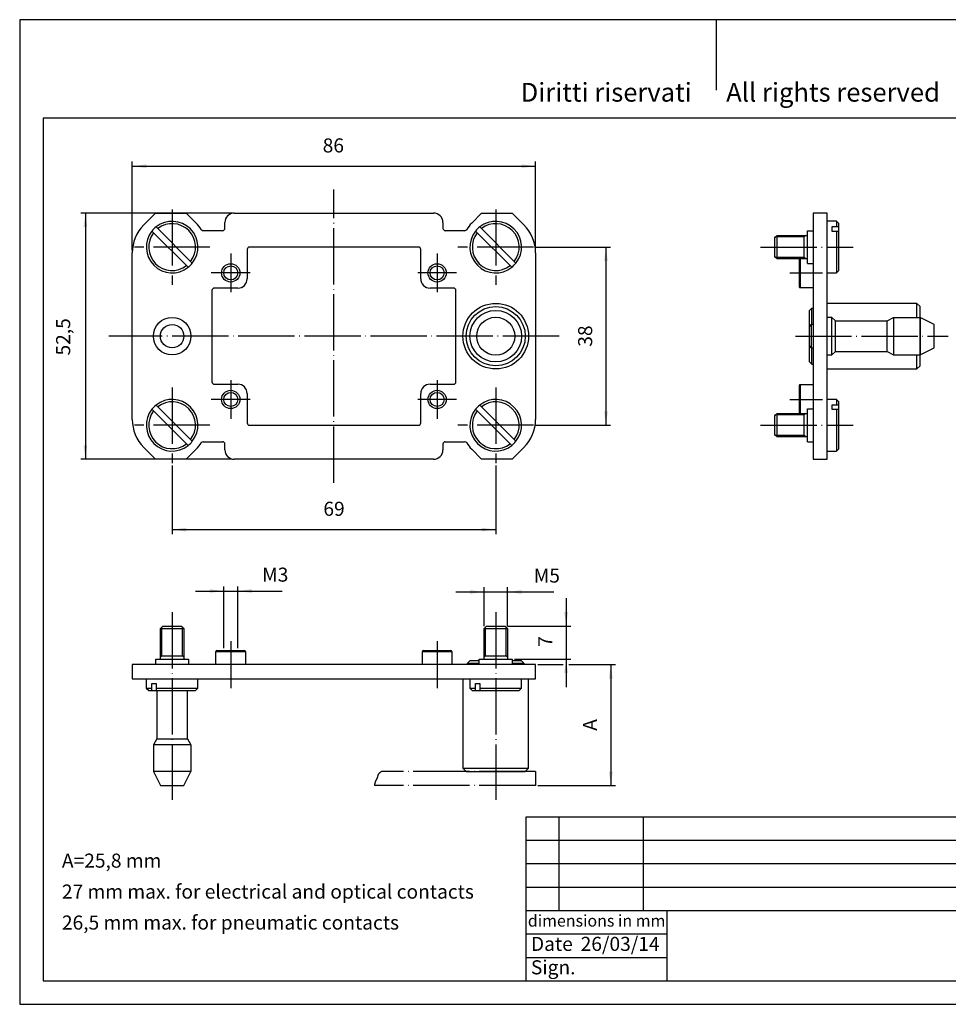
# Model space of a CAD drawing. Units: millimetres. Extents: x 0 to 297, y 0 to 210.
# Drawn here: x 0 to 198, y 0 to 210 of the extents above; entities that cross this region are included whole.
import ezdxf

# ---------------------------------------------------------------- set-up
doc = ezdxf.new("R2010")
doc.units = ezdxf.units.MM
doc.linetypes.add('DOT_CENTER', pattern=[14, 12, -1, 0, -1])
doc.layers.add('1', color=7, linetype='Continuous')
doc.styles.add('CONVERTER_11', font='ARIAL.TTF', dxfattribs={"width": 1.2})
doc.styles.add('CONVERTER_12', font='ARIAL.TTF', dxfattribs={"width": 1.38})
doc.styles.add('CONVERTER_13', font='simplex.shx', dxfattribs={"width": 0.95})
doc.dimstyles.new('ME10_DIM_17', dxfattribs={"dimtxt": 3, "dimasz": 3, "dimexe": 1, "dimexo": 0.5, "dimgap": 2, "dimtad": 1, "dimdsep": 46, "dimtxsty": 'CONVERTER_13', "dimsah": 1, "dimcen": 0.09, "dimclrd": 2, "dimclre": 2, "dimclrt": 4, "dimadec": 0, "dimazin": 0, "dimtfac": 1, "dimtdec": 4, "dimtix": 1, "dimtmove": 0, "dimatfit": 3, "dimfxl": 1, "dimtolj": 1, "dimtzin": 0, "dimarcsym": 0})
doc.dimstyles.new('ME10_DIM_18', dxfattribs={"dimtxt": 3, "dimasz": 3, "dimexe": 1, "dimexo": 0.5, "dimgap": 2, "dimtad": 1, "dimdsep": 46, "dimtxsty": 'CONVERTER_13', "dimsah": 1, "dimcen": 0.09, "dimclrd": 2, "dimclre": 2, "dimclrt": 4, "dimadec": 0, "dimazin": 0, "dimtfac": 1, "dimtdec": 4, "dimtix": 1, "dimtmove": 0, "dimatfit": 3, "dimfxl": 1, "dimtolj": 1, "dimtzin": 0, "dimarcsym": 0})
doc.dimstyles.new('ME10_DIM_19', dxfattribs={"dimtxt": 3, "dimasz": 3, "dimexe": 1, "dimexo": 0.5, "dimgap": 2, "dimtad": 1, "dimdsep": 46, "dimtxsty": 'CONVERTER_13', "dimsah": 1, "dimcen": 0.09, "dimclrd": 2, "dimclre": 2, "dimclrt": 4, "dimadec": 0, "dimazin": 0, "dimtfac": 1, "dimtdec": 4, "dimtix": 1, "dimtmove": 0, "dimatfit": 3, "dimfxl": 1, "dimtolj": 1, "dimtzin": 0, "dimarcsym": 0})
doc.dimstyles.new('ME10_DIM_20', dxfattribs={"dimtxt": 3, "dimasz": 3, "dimexe": 1, "dimexo": 0.5, "dimgap": 2, "dimtad": 1, "dimdsep": 46, "dimtxsty": 'CONVERTER_13', "dimsah": 1, "dimcen": 0.09, "dimclrd": 2, "dimclre": 2, "dimclrt": 4, "dimadec": 0, "dimazin": 0, "dimtfac": 1, "dimtdec": 4, "dimtix": 1, "dimtmove": 0, "dimatfit": 3, "dimfxl": 1, "dimtolj": 1, "dimtzin": 0, "dimarcsym": 0})
doc.dimstyles.new('ME10_DIM_21', dxfattribs={"dimtxt": 3, "dimasz": 3, "dimexe": 1, "dimexo": 0.5, "dimgap": 2, "dimtad": 1, "dimdsep": 46, "dimtxsty": 'CONVERTER_13', "dimsah": 1, "dimcen": 0.09, "dimclrd": 2, "dimclre": 2, "dimclrt": 4, "dimadec": 0, "dimazin": 0, "dimtfac": 1, "dimtdec": 4, "dimtix": 1, "dimtmove": 0, "dimatfit": 3, "dimfxl": 1, "dimtolj": 1, "dimtzin": 0, "dimarcsym": 0})
doc.dimstyles.new('ME10_DIM_22', dxfattribs={"dimtxt": 3, "dimasz": 3, "dimexe": 1, "dimexo": 0.5, "dimgap": 2, "dimtad": 1, "dimdsep": 46, "dimtxsty": 'CONVERTER_13', "dimsah": 1, "dimcen": 0.09, "dimclrd": 2, "dimclre": 2, "dimclrt": 4, "dimadec": 0, "dimazin": 0, "dimtfac": 1, "dimtdec": 4, "dimtix": 1, "dimtmove": 0, "dimatfit": 3, "dimfxl": 1, "dimtolj": 1, "dimtzin": 0, "dimarcsym": 0})
doc.dimstyles.new('ME10_DIM_23', dxfattribs={"dimtxt": 3, "dimasz": 3, "dimexe": 1, "dimexo": 0.5, "dimgap": 2, "dimtad": 1, "dimdsep": 46, "dimtxsty": 'CONVERTER_13', "dimsah": 1, "dimcen": 0.09, "dimclrd": 2, "dimclre": 2, "dimclrt": 4, "dimadec": 0, "dimazin": 0, "dimtfac": 1, "dimtdec": 4, "dimtix": 1, "dimtmove": 0, "dimatfit": 3, "dimfxl": 1, "dimtolj": 1, "dimtzin": 0, "dimarcsym": 0})
doc.dimstyles.new('ME10_DIM_24', dxfattribs={"dimtxt": 3, "dimasz": 3, "dimexe": 1, "dimexo": 0.5, "dimgap": 2, "dimtad": 1, "dimdsep": 46, "dimtxsty": 'CONVERTER_13', "dimsah": 1, "dimcen": 0.09, "dimclrd": 2, "dimclre": 2, "dimclrt": 4, "dimadec": 0, "dimazin": 0, "dimtfac": 1, "dimtdec": 4, "dimtix": 1, "dimtmove": 0, "dimatfit": 3, "dimfxl": 1, "dimtolj": 1, "dimtzin": 0, "dimarcsym": 0})

# ---------------------------------------------------------------- blocks, each defined once
blk = doc.blocks.new('_formato_A4', base_point=(297, 0))
at = {"layer": '1', "color": 7, "linetype": 'Continuous'}
for p, q in [((0, 210), (0, 0)), ((297, 210), (0, 210)), ((148.5, 210), (148.5, 195)), ((292, 189), (5, 189)), ((5, 189), (5, 5)), ((108, 40), (292, 40)), ((108, 5), (108, 40)), ((115, 35), (115, 40)), ((133, 35), (133, 40)), ((108, 35), (292, 35)), ((115, 30), (115, 35)), ((133, 30), (133, 35)), ((108, 30), (292, 30)), ((115, 25), (115, 30)), ((133, 25), (133, 30)), ((108, 25), (292, 25)), ((115, 20), (115, 25)), ((133, 20), (133, 25)), ((108, 20), (292, 20)), ((138, 20), (138, 5)), ((108, 15), (138, 15)), ((108, 10), (138, 10)), ((5, 5), (292, 5)), ((0, 0), (297, 0))]:
    blk.add_line(p, q, dxfattribs=at)
at = {"layer": '1', "color": 7}
for s, insert, char_height, attachment_point, line_spacing_factor, style in [('Diritti riservati      All rights reserved', (151.5, 194), 4, 5, 1.320528, 'CONVERTER_11'), ('dimensions in mm', (123, 17.5), 2.5, 5, 0.60024, 'CONVERTER_12'), ('Date', (109, 12.5), 3, 4, 1.320528, 'CONVERTER_11'), ('26/03/14', (119.6, 12.5), 3, 4, 1.320528, 'CONVERTER_11'), ('Sign.', (109, 7.5), 3, 4, 1.320528, 'CONVERTER_11')]:
    blk.add_mtext(s, dxfattribs=dict(at, insert=insert, char_height=char_height, attachment_point=attachment_point, line_spacing_factor=line_spacing_factor, style=style))
blk = doc.blocks.new('A4_oriz', base_point=(297, 0))
at = {"layer": '1'}
blk.add_blockref('_formato_A4', (297, 0), dxfattribs=at)
blk = doc.blocks.new('*D12')
at = {"layer": '1', "color": 2, "linetype": 'Continuous'}
for p, q in [((110.05, 161.5), (126, 161.5)), ((125, 161.5), (125, 123.5)), ((110.05, 123.5), (126, 123.5))]:
    blk.add_line(p, q, dxfattribs=at)
at = {"layer": '1', "color": 2}
for points in [[(125.39, 158.5), (124.61, 158.5), (125, 161.5)], [(124.61, 126.5), (125.39, 126.5), (125, 123.5)]]:
    blk.add_solid(points, dxfattribs=at)
at = {"layer": '1', "color": 4, "insert": (123, 140.25), "char_height": 3, "attachment_point": 7, "rotation": 90, "line_spacing_factor": 0.60024, "style": 'CONVERTER_13'}
blk.add_mtext('38', dxfattribs=at)
blk = doc.blocks.new('*D13')
at = {"layer": '1', "color": 2, "linetype": 'Continuous'}
for p, q in [((45.25, 168.75), (13, 168.75)), ((14, 168.75), (14, 116.25)), ((45.25, 116.25), (13, 116.25))]:
    blk.add_line(p, q, dxfattribs=at)
at = {"layer": '1', "color": 2}
for points in [[(14.39, 165.75), (13.61, 165.75), (14, 168.75)], [(13.61, 119.25), (14.39, 119.25), (14, 116.25)]]:
    blk.add_solid(points, dxfattribs=at)
at = {"layer": '1', "color": 4, "insert": (11.7, 138.38), "char_height": 3, "attachment_point": 7, "rotation": 90, "line_spacing_factor": 0.60024, "style": 'CONVERTER_13'}
blk.add_mtext('52,5', dxfattribs=at)
blk = doc.blocks.new('*D14')
at = {"layer": '1', "color": 2, "linetype": 'Continuous'}
for p, q in [((32.5, 114.95), (32.5, 100.25)), ((101.5, 114.95), (101.5, 100.25)), ((32.5, 101.25), (101.5, 101.25))]:
    blk.add_line(p, q, dxfattribs=at)
at = {"layer": '1', "color": 2}
for points in [[(35.5, 101.64), (35.5, 100.86), (32.5, 101.25)], [(98.5, 100.86), (98.5, 101.64), (101.5, 101.25)]]:
    blk.add_solid(points, dxfattribs=at)
at = {"layer": '1', "color": 4, "insert": (64.75, 103.25), "char_height": 3, "attachment_point": 7, "rotation": 0.0001, "line_spacing_factor": 0.60024, "style": 'CONVERTER_13'}
blk.add_mtext('69', dxfattribs=at)
blk = doc.blocks.new('*D15')
at = {"layer": '1', "color": 2, "linetype": 'Continuous'}
for p, q in [((24, 160.75), (24, 179.75)), ((24, 178.75), (110, 178.75)), ((110, 160.75), (110, 179.75))]:
    blk.add_line(p, q, dxfattribs=at)
at = {"layer": '1', "color": 2}
for points in [[(27, 179.14), (27, 178.36), (24, 178.75)], [(107, 178.36), (107, 179.14), (110, 178.75)]]:
    blk.add_solid(points, dxfattribs=at)
at = {"layer": '1', "color": 4, "insert": (64.6, 180.75), "char_height": 3, "attachment_point": 7, "rotation": 0.0001, "line_spacing_factor": 0.60024, "style": 'CONVERTER_13'}
blk.add_mtext('86', dxfattribs=at)
blk = doc.blocks.new('*D16')
at = {"layer": '1', "color": 2, "linetype": 'Continuous'}
for p, q in [((116.5, 86.64), (116.5, 80.64)), ((104, 80.64), (117.5, 80.64)), ((116.5, 80.64), (116.5, 73.64)), ((105.5, 73.64), (117.5, 73.64)), ((116.5, 73.64), (116.5, 67.64))]:
    blk.add_line(p, q, dxfattribs=at)
at = {"layer": '1', "color": 2}
for points in [[(116.11, 83.64), (116.89, 83.64), (116.5, 80.64)], [(116.89, 70.64), (116.11, 70.64), (116.5, 73.64)]]:
    blk.add_solid(points, dxfattribs=at)
at = {"layer": '1', "color": 4, "insert": (114.5, 76.24), "char_height": 3, "attachment_point": 7, "rotation": 90, "line_spacing_factor": 0.60024, "style": 'CONVERTER_13'}
blk.add_mtext('7', dxfattribs=at)
blk = doc.blocks.new('*D17')
at = {"layer": '1', "color": 2, "linetype": 'Continuous'}
for p, q in [((43.5, 75.94), (43.5, 89.14)), ((46.5, 75.94), (46.5, 89.14)), ((37.5, 88.14), (43.5, 88.14)), ((43.5, 88.14), (46.5, 88.14)), ((46.5, 88.14), (55.95, 88.14))]:
    blk.add_line(p, q, dxfattribs=at)
at = {"layer": '1', "color": 2}
for points in [[(40.5, 87.75), (40.5, 88.54), (43.5, 88.14)], [(49.5, 88.54), (49.5, 87.75), (46.5, 88.14)]]:
    blk.add_solid(points, dxfattribs=at)
at = {"layer": '1', "color": 4, "insert": (51.69, 90.14), "char_height": 3, "attachment_point": 7, "rotation": 0.0001, "line_spacing_factor": 0.60024, "style": 'CONVERTER_13'}
blk.add_mtext('\\C4;M\\C4;3', dxfattribs=at)
blk = doc.blocks.new('*D18')
at = {"layer": '1', "color": 2, "linetype": 'Continuous'}
for p, q in [((99, 80.64), (99, 88.94)), ((104, 80.64), (104, 88.94)), ((93, 87.94), (99, 87.94)), ((99, 87.94), (104, 87.94)), ((104, 87.94), (113.85, 87.94))]:
    blk.add_line(p, q, dxfattribs=at)
at = {"layer": '1', "color": 2}
for points in [[(96, 87.55), (96, 88.34), (99, 87.94)], [(107, 88.34), (107, 87.55), (104, 87.94)]]:
    blk.add_solid(points, dxfattribs=at)
at = {"layer": '1', "color": 4, "insert": (109.59, 89.94), "char_height": 3, "attachment_point": 7, "rotation": 0.0001, "line_spacing_factor": 0.60024, "style": 'CONVERTER_13'}
blk.add_mtext('\\C4;M\\C4;5', dxfattribs=at)
blk = doc.blocks.new('*D19')
at = {"layer": '1', "color": 2, "linetype": 'Continuous'}
for p, q in [((110.5, 72.44), (115.9, 72.44)), ((117.1, 72.44), (127.03, 72.44)), ((126.03, 72.44), (126.03, 46.64)), ((110.5, 46.64), (127.03, 46.64))]:
    blk.add_line(p, q, dxfattribs=at)
at = {"layer": '1', "color": 2}
for points in [[(126.43, 69.44), (125.64, 69.44), (126.03, 72.44)], [(125.64, 49.64), (126.43, 49.64), (126.03, 46.64)]]:
    blk.add_solid(points, dxfattribs=at)
at = {"layer": '1', "color": 4, "insert": (124.03, 58.34), "char_height": 3, "attachment_point": 7, "rotation": 90, "line_spacing_factor": 0.60024, "style": 'CONVERTER_13'}
blk.add_mtext('A', dxfattribs=at)

msp = doc.modelspace()

# ---------------------------------------------------------------- linework, layer by layer
at = {"color": 7, "linetype": 'Continuous'}
for p, q in [((26.49, 166.26), (28.979, 168.75)), ((28.979, 168.75), (35.503, 168.75)), ((37.627, 166.627), (35.503, 168.75)), ((45.75, 168.75), (88.25, 168.75)), ((98.497, 168.75), (96.373, 166.627)), ((98.497, 168.75), (105.021, 168.75)), ((105.021, 168.75), (107.51, 166.26)), ((43.75, 165.5), (43.75, 166.75)), ((90.25, 166.75), (90.25, 165.5)), ((28.194, 164.922), (28.55, 164.566)), ((35.566, 157.55), (28.55, 164.566)), ((29.434, 165.45), (29.078, 165.806)), ((29.434, 165.45), (36.45, 158.434)), ((43.25, 165), (39.136, 165)), ((94.864, 165), (90.75, 165)), ((97.194, 164.922), (97.55, 164.566)), ((104.566, 157.55), (97.55, 164.566)), ((98.434, 165.45), (98.078, 165.806)), ((98.434, 165.45), (105.45, 158.434)), ((24, 124.75), (24, 160.25)), ((48.5, 161), (48.5, 154.75)), ((85, 161.5), (49, 161.5)), ((85.5, 154.75), (85.5, 161)), ((110, 160.25), (110, 124.75)), ((35.566, 157.55), (35.922, 157.194)), ((36.806, 158.078), (36.45, 158.434)), ((104.566, 157.55), (104.922, 157.194)), ((105.806, 158.078), (105.45, 158.434)), ((41, 152.25), (41, 132.75)), ((46.5, 152.75), (41.5, 152.75)), ((92.5, 152.75), (87.5, 152.75)), ((93, 132.75), (93, 152.25)), ((41.5, 132.25), (46.5, 132.25)), ((48.5, 130.25), (48.5, 124)), ((85.5, 124), (85.5, 130.25)), ((87.5, 132.25), (92.5, 132.25)), ((28.194, 126.922), (28.55, 126.566)), ((35.566, 119.55), (28.55, 126.566)), ((29.434, 127.45), (29.078, 127.806)), ((29.434, 127.45), (36.45, 120.434)), ((97.194, 126.922), (97.55, 126.566)), ((104.566, 119.55), (97.55, 126.566)), ((98.434, 127.45), (98.078, 127.806)), ((98.434, 127.45), (105.45, 120.434)), ((49, 123.5), (85, 123.5)), ((36.806, 120.078), (36.45, 120.434)), ((39.136, 120), (43.25, 120)), ((90.75, 120), (94.864, 120)), ((105.806, 120.078), (105.45, 120.434)), ((28.979, 116.25), (26.49, 118.74)), ((35.503, 116.25), (37.627, 118.373)), ((35.566, 119.55), (35.922, 119.194)), ((43.75, 118.25), (43.75, 119.5)), ((90.25, 119.5), (90.25, 118.25)), ((96.373, 118.373), (98.497, 116.25)), ((104.566, 119.55), (104.922, 119.194)), ((107.51, 118.74), (105.021, 116.25)), ((35.503, 116.25), (28.979, 116.25)), ((88.25, 116.25), (45.75, 116.25)), ((105.021, 116.25), (98.497, 116.25))]:
    msp.add_line(p, q, dxfattribs=at)
for centre, radius, start, end in [((45.75, 166.75), 2, 90, 180), ((88.25, 166.75), 2, 0, 90), ((32.5, 160.25), 8.5, 135, 180), ((32.5, 161.5), 5.5, 321.52498, 128.47502), ((32.5, 161.5), 5, 322.18076, 127.81924), ((32.5, 161.5), 7.25, 31.40424, 45), ((101.5, 161.5), 7.25, 135, 148.59576), ((101.5, 161.5), 5.5, 321.52498, 128.47502), ((101.5, 161.5), 5, 322.18076, 127.81924), ((101.5, 160.25), 8.5, 0, 45), ((32.5, 161.5), 5.5, 141.52498, 308.47502), ((32.5, 161.5), 5, 142.18076, 307.81924), ((32.5, 161.5), 5.5, 128.47502, 141.52498), ((39.136, 165.5), 0.5, 206.3878, 270), ((43.25, 165.5), 0.5, 270, 0), ((90.75, 165.5), 0.5, 180, 270), ((94.864, 165.5), 0.5, 270, 333.6122), ((101.5, 161.5), 5.5, 141.52498, 308.47502), ((101.5, 161.5), 5, 142.18076, 307.81924), ((101.5, 161.5), 5.5, 128.47502, 141.52498), ((49, 161), 0.5, 90, 180), ((85, 161), 0.5, 0, 90), ((32.5, 161.5), 5.5, 308.47502, 321.52498), ((101.5, 161.5), 5.5, 308.47502, 321.52498), ((46.5, 154.75), 2, 270, 0), ((87.5, 154.75), 2, 180, 270), ((41.5, 152.25), 0.5, 90, 180), ((92.5, 152.25), 0.5, 0, 90), ((41.5, 132.75), 0.5, 180, 270), ((92.5, 132.75), 0.5, 270, 0), ((46.5, 130.25), 2, 0, 90), ((87.5, 130.25), 2, 90, 180), ((32.5, 123.5), 5.5, 321.52498, 128.47502), ((32.5, 123.5), 5, 322.18076, 127.81924), ((101.5, 123.5), 5.5, 321.52498, 128.47502), ((101.5, 123.5), 5, 322.18076, 127.81924), ((32.5, 123.5), 5.5, 141.52498, 308.47502), ((32.5, 123.5), 5, 142.18076, 307.81924), ((32.5, 123.5), 5.5, 128.47502, 141.52498), ((101.5, 123.5), 5.5, 141.52498, 308.47502), ((101.5, 123.5), 5, 142.18076, 307.81924), ((101.5, 123.5), 5.5, 128.47502, 141.52498), ((32.5, 124.75), 8.5, 180, 225), ((49, 124), 0.5, 180, 270), ((85, 124), 0.5, 270, 0), ((101.5, 124.75), 8.5, 315, 0), ((32.5, 123.5), 5.5, 308.47502, 321.52498), ((32.5, 123.5), 7.25, 315, 328.59576), ((39.136, 119.5), 0.5, 90, 153.6122), ((43.25, 119.5), 0.5, 0, 90), ((90.75, 119.5), 0.5, 90, 180), ((94.864, 119.5), 0.5, 26.3878, 90), ((101.5, 123.5), 7.25, 211.40424, 225), ((101.5, 123.5), 5.5, 308.47502, 321.52498), ((45.75, 118.25), 2, 180, 270), ((88.25, 118.25), 2, 270, 0)]:
    msp.add_arc(centre, radius, start, end, dxfattribs=at)
at = {"layer": '1', "color": 2, "linetype": 'DOT_CENTER'}
for p, q in [((67, 111.25), (67, 173.75)), ((32.5, 169.55), (32.5, 153.45)), ((101.5, 169.55), (101.5, 153.45)), ((40.55, 161.5), (24.45, 161.5)), ((45, 160.145), (45, 151.855)), ((89, 160.145), (89, 151.855)), ((109.55, 161.5), (93.45, 161.5)), ((157.981, 161.5), (177.681, 161.5)), ((49.145, 156), (40.855, 156)), ((93.145, 156), (84.855, 156)), ((164.181, 156), (171.181, 156)), ((115, 142.5), (19, 142.5)), ((165.381, 142.5), (197.981, 142.5)), ((45, 133.145), (45, 124.855)), ((89, 133.145), (89, 124.855)), ((32.5, 131.55), (32.5, 115.45)), ((101.5, 131.55), (101.5, 115.45)), ((49.145, 129), (40.855, 129)), ((93.145, 129), (84.855, 129)), ((164.181, 129), (171.181, 129)), ((40.55, 123.5), (24.45, 123.5)), ((109.55, 123.5), (93.45, 123.5)), ((157.981, 123.5), (177.681, 123.5)), ((32.5, 83.642), (32.5, 43.642)), ((101.5, 83.642), (101.5, 43.642)), ((45, 77.442), (45, 67.442)), ((89, 77.442), (89, 67.442))]:
    msp.add_line(p, q, dxfattribs=at)
at = {"layer": '1', "color": 7, "linetype": 'Continuous'}
for p, q in [((172.181, 168.75), (169.181, 168.75)), ((169.181, 168.75), (169.181, 152.85)), ((172.181, 116.25), (172.181, 168.75)), ((172.181, 156), (172.181, 167)), ((174.181, 167), (172.181, 167)), ((174.681, 166.5), (174.181, 167)), ((174.181, 167), (174.181, 165.806)), ((174.681, 165.806), (174.681, 166.5)), ((161.181, 163.7), (161.481, 164)), ((161.481, 164), (167.281, 164)), ((161.481, 159), (161.481, 164)), ((167.281, 164), (167.581, 164)), ((167.581, 164), (167.981, 164)), ((167.981, 165), (169.181, 165)), ((167.981, 164), (167.981, 165)), ((167.981, 159), (167.981, 164)), ((174.681, 165.806), (173.181, 165.806)), ((173.181, 165.806), (173.181, 164.922)), ((173.181, 164.922), (174.681, 164.922)), ((174.181, 164.922), (174.181, 156)), ((174.681, 164.922), (174.681, 165.806)), ((174.681, 158.078), (174.681, 164.922)), ((160.981, 163.5), (161.181, 163.7)), ((160.981, 159.5), (160.981, 163.5)), ((161.181, 159.3), (160.981, 159.5)), ((161.481, 159), (161.181, 159.3)), ((167.281, 159), (161.481, 159)), ((166.181, 158.94), (166.181, 153.06)), ((167.581, 159), (167.281, 159)), ((167.981, 159), (167.581, 159)), ((167.981, 158), (167.981, 159)), ((167.981, 158), (169.181, 158)), ((174.681, 157.194), (174.681, 158.078)), ((172.181, 156), (174.181, 156)), ((174.181, 156), (174.681, 156.5)), ((174.681, 156.5), (174.681, 157.194)), ((166.391, 152.85), (169.181, 152.85)), ((169.181, 152.85), (169.181, 145)), ((172.181, 135.5), (172.181, 149.5)), ((191.281, 149.5), (172.181, 149.5)), ((191.281, 146.5), (191.281, 149.5)), ((191.981, 148.8), (191.281, 149.5)), ((168.881, 148.5), (168.381, 148)), ((168.381, 144.5), (168.381, 148)), ((168.881, 148.5), (169.181, 148.5)), ((168.881, 145), (168.881, 148.5)), ((191.981, 136.2), (191.981, 148.8)), ((168.381, 144.5), (168.781, 145)), ((169.181, 145), (168.781, 145)), ((168.781, 145), (168.781, 140)), ((169.181, 145), (169.181, 140)), ((172.181, 138.5), (172.181, 146.5)), ((173.181, 146.5), (172.181, 146.5)), ((173.931, 145.75), (173.181, 146.5)), ((173.181, 138.5), (173.181, 146.5)), ((173.931, 145.75), (184.981, 145.75)), ((173.931, 139.25), (173.931, 145.75)), ((184.981, 145.75), (186.28, 146.5)), ((184.981, 139.25), (184.981, 145.75)), ((186.28, 146.5), (186.28, 138.5)), ((186.28, 146.5), (191.981, 146.5)), ((194.981, 145), (191.981, 146.5)), ((191.981, 146.5), (191.981, 138.5)), ((194.981, 140), (194.981, 145)), ((168.381, 140.5), (168.381, 144.5)), ((168.381, 140.5), (168.381, 144.5)), ((168.381, 137), (168.381, 140.5)), ((168.781, 140), (168.381, 140.5)), ((168.781, 140), (169.181, 140)), ((168.881, 136.5), (168.881, 140)), ((169.181, 140), (169.181, 132.15)), ((173.181, 138.5), (173.931, 139.25)), ((173.931, 139.25), (184.981, 139.25)), ((184.981, 139.25), (186.28, 138.5)), ((191.981, 138.5), (194.981, 140)), ((168.381, 137), (168.881, 136.5)), ((168.881, 136.5), (169.181, 136.5)), ((172.181, 138.5), (173.181, 138.5)), ((186.28, 138.5), (191.981, 138.5)), ((191.281, 135.5), (191.281, 138.5)), ((172.181, 135.5), (191.281, 135.5)), ((191.281, 135.5), (191.981, 136.2)), ((166.181, 131.94), (166.181, 126.06)), ((169.181, 132.15), (166.391, 132.15)), ((169.181, 132.15), (169.181, 116.25)), ((174.181, 129), (172.181, 129)), ((172.181, 118), (172.181, 129)), ((174.681, 128.5), (174.181, 129)), ((174.181, 129), (174.181, 127.806)), ((174.681, 127.806), (174.681, 128.5)), ((161.181, 125.7), (161.481, 126)), ((161.481, 121), (161.481, 126)), ((161.481, 126), (167.281, 126)), ((167.281, 126), (167.581, 126)), ((167.581, 126), (167.981, 126)), ((167.981, 126), (167.981, 127)), ((167.981, 127), (169.181, 127)), ((167.981, 121), (167.981, 126)), ((174.681, 127.806), (173.181, 127.806)), ((173.181, 127.806), (173.181, 126.922)), ((173.181, 126.922), (174.681, 126.922)), ((174.181, 126.922), (174.181, 118)), ((174.681, 126.922), (174.681, 127.806)), ((174.681, 120.078), (174.681, 126.922)), ((160.981, 125.5), (161.181, 125.7)), ((160.981, 121.5), (160.981, 125.5)), ((161.181, 121.3), (160.981, 121.5)), ((161.481, 121), (161.181, 121.3)), ((167.281, 121), (161.481, 121)), ((167.581, 121), (167.281, 121)), ((167.981, 121), (167.581, 121)), ((167.981, 120), (167.981, 121)), ((167.981, 120), (169.181, 120)), ((174.681, 119.194), (174.681, 120.078)), ((172.181, 118), (174.181, 118)), ((174.181, 118), (174.681, 118.5)), ((174.681, 118.5), (174.681, 119.194)), ((169.181, 116.25), (172.181, 116.25)), ((30, 80.142), (30.3, 80.442)), ((30, 80.142), (35, 80.142)), ((30, 74.342), (30, 80.142)), ((30.3, 80.442), (30.5, 80.642)), ((30.5, 80.642), (34.5, 80.642)), ((34.5, 80.642), (34.7, 80.442)), ((34.7, 80.442), (35, 80.142)), ((35, 80.142), (35, 74.342)), ((99, 80.142), (99.3, 80.442)), ((99, 80.142), (104, 80.142)), ((99, 74.342), (99, 80.142)), ((99.3, 80.442), (99.5, 80.642)), ((99.5, 80.642), (103.5, 80.642)), ((103.5, 80.642), (103.7, 80.442)), ((103.7, 80.442), (104, 80.142)), ((104, 80.142), (104, 74.342)), ((29, 73.642), (30, 73.642)), ((29, 72.442), (29, 73.642)), ((30, 74.042), (30, 74.342)), ((30, 73.642), (30, 74.042)), ((30, 73.642), (35, 73.642)), ((35, 74.342), (35, 74.042)), ((35, 74.042), (35, 73.642)), ((35, 73.642), (36, 73.642)), ((36, 73.642), (36, 72.442)), ((41.85, 72.442), (41.85, 75.232)), ((42.06, 75.442), (43.5, 75.442)), ((43.5, 75.442), (46.5, 75.442)), ((46.5, 75.442), (47.94, 75.442)), ((48.15, 75.232), (48.15, 72.442)), ((85.85, 72.442), (85.85, 75.232)), ((86.06, 75.442), (87.5, 75.442)), ((87.5, 75.442), (90.5, 75.442)), ((90.5, 75.442), (91.94, 75.442)), ((92.15, 75.232), (92.15, 72.442)), ((98, 73.642), (99, 73.642)), ((98, 72.442), (98, 73.642)), ((99, 74.042), (99, 74.342)), ((99, 73.642), (99, 74.042)), ((99, 73.642), (104, 73.642)), ((104, 74.342), (104, 74.042)), ((104, 74.042), (104, 73.642)), ((104, 73.642), (105, 73.642)), ((105, 73.642), (105, 72.442)), ((28, 72.442), (24, 72.442)), ((24, 72.442), (24, 69.442)), ((30.15, 72.442), (28, 72.442)), ((32.5, 72.442), (30.15, 72.442)), ((34.85, 72.442), (32.5, 72.442)), ((41.85, 72.442), (34.85, 72.442)), ((48.15, 72.442), (41.85, 72.442)), ((85.85, 72.442), (48.15, 72.442)), ((92.15, 72.442), (85.85, 72.442)), ((95.3, 72.442), (92.15, 72.442)), ((95.5, 72.442), (95.3, 72.442)), ((96, 73.242), (95.5, 72.742)), ((95.5, 72.742), (98, 72.742)), ((95.5, 72.442), (95.5, 72.742)), ((101.5, 72.442), (95.5, 72.442)), ((98, 73.242), (96, 73.242)), ((107.5, 72.442), (101.5, 72.442)), ((107, 73.242), (105, 73.242)), ((105, 72.742), (107.5, 72.742)), ((107.5, 72.742), (107, 73.242)), ((107.5, 72.742), (107.5, 72.442)), ((107.7, 72.442), (107.5, 72.442)), ((110, 72.442), (107.7, 72.442)), ((110, 69.442), (110, 72.442)), ((24, 69.442), (28, 69.442)), ((27, 69.442), (27, 67.442)), ((28, 69.442), (30.15, 69.442)), ((30.15, 69.442), (32.5, 69.442)), ((32.5, 69.442), (34.85, 69.442)), ((34.85, 69.442), (94.5, 69.442)), ((38, 67.442), (38, 69.442)), ((94.5, 69.442), (95.3, 69.442)), ((94.5, 69.442), (94.5, 50.342)), ((95.3, 69.442), (96, 69.442)), ((96, 69.442), (101.5, 69.442)), ((96, 69.442), (96, 67.442)), ((101.5, 69.442), (107, 69.442)), ((107, 69.442), (107.7, 69.442)), ((107, 67.442), (107, 69.442)), ((107.7, 69.442), (108.5, 69.442)), ((108.5, 69.442), (110, 69.442)), ((108.5, 50.342), (108.5, 69.442)), ((27, 67.442), (28.194, 67.442)), ((27, 67.442), (27.5, 66.942)), ((28.194, 66.942), (28.194, 68.442)), ((28.194, 68.442), (29.078, 68.442)), ((28.5, 68.442), (29.078, 68.442)), ((29.078, 68.442), (29.078, 66.942)), ((29.078, 67.442), (38, 67.442)), ((37.5, 66.942), (38, 67.442)), ((96, 67.442), (96.5, 66.942)), ((96, 67.442), (97.194, 67.442)), ((97.194, 66.942), (97.194, 68.442)), ((97.194, 68.442), (98.078, 68.442)), ((98.078, 68.442), (98.078, 66.942)), ((98.078, 67.442), (107, 67.442)), ((106.5, 66.942), (107, 67.442)), ((27.5, 66.942), (28.194, 66.942)), ((28.194, 66.942), (29.078, 66.942)), ((29.078, 66.942), (37.5, 66.942)), ((29.25, 66.942), (29.25, 56.642)), ((35.75, 56.642), (35.75, 66.942)), ((96.5, 66.942), (97.194, 66.942)), ((97.194, 66.942), (98.078, 66.942)), ((98.078, 66.942), (106.5, 66.942)), ((29.25, 56.642), (28.5, 55.343)), ((28.5, 55.343), (28.5, 49.642)), ((36.5, 55.343), (28.5, 55.343)), ((29.25, 56.642), (35.75, 56.642)), ((35.75, 56.642), (36.5, 55.343)), ((36.5, 55.343), (36.5, 49.642)), ((28.5, 49.642), (30, 46.642)), ((36.5, 49.642), (28.5, 49.642)), ((35, 46.642), (36.5, 49.642)), ((94.5, 50.342), (108.5, 50.342)), ((94.5, 50.342), (95.2, 49.642)), ((95.2, 49.642), (107.8, 49.642)), ((107.8, 49.642), (108.5, 50.342)), ((30, 46.642), (35, 46.642))]:
    msp.add_line(p, q, dxfattribs=at)
at = {"layer": '1', "color": 2, "linetype": 'Continuous'}
for p, q in [((167.281, 163.7), (167.281, 164)), ((167.581, 164), (167.281, 163.7)), ((167.281, 163.7), (161.181, 163.7)), ((167.281, 159.3), (167.281, 163.7)), ((167.281, 159.3), (161.181, 159.3)), ((166.391, 159), (166.391, 152.85)), ((167.581, 159), (167.281, 159.3)), ((167.281, 159), (167.281, 159.3)), ((166.391, 132.15), (166.391, 126)), ((167.581, 126), (167.281, 125.7)), ((167.281, 125.7), (167.281, 126)), ((167.281, 125.7), (161.181, 125.7)), ((167.281, 121.3), (167.281, 125.7)), ((167.281, 121.3), (161.181, 121.3)), ((167.281, 121), (167.281, 121.3)), ((167.581, 121), (167.281, 121.3)), ((30.3, 74.342), (30.3, 80.442)), ((34.7, 74.342), (34.7, 80.442)), ((99.3, 74.342), (99.3, 80.442)), ((103.7, 74.342), (103.7, 80.442)), ((30, 74.042), (30.3, 74.342)), ((30, 74.342), (30.3, 74.342)), ((30.3, 74.342), (34.7, 74.342)), ((35, 74.042), (34.7, 74.342)), ((34.7, 74.342), (35, 74.342)), ((41.85, 75.232), (48.15, 75.232)), ((43.5, 75.442), (43.5, 75.442)), ((46.5, 75.442), (46.5, 75.442)), ((85.85, 75.232), (92.15, 75.232)), ((87.5, 75.442), (87.5, 75.442)), ((90.5, 75.442), (90.5, 75.442)), ((99, 74.342), (99.3, 74.342)), ((99, 74.042), (99.3, 74.342)), ((99.3, 74.342), (103.7, 74.342)), ((104, 74.042), (103.7, 74.342)), ((103.7, 74.342), (104, 74.342))]:
    msp.add_line(p, q, dxfattribs=at)
at = {"layer": '1', "color": 4, "linetype": 'DOT_CENTER'}
for p, q in [((110, 49.642), (77.168, 49.642)), ((110, 49.642), (110, 46.642)), ((110, 46.642), (75.647, 46.642))]:
    msp.add_line(p, q, dxfattribs=at)
at = {"layer": '1', "color": 7, "linetype": 'Continuous'}
for centre, radius in [((45, 156), 1.95), ((45, 156), 1.5), ((89, 156), 1.95), ((89, 156), 1.5), ((101.5, 142.5), 7), ((101.5, 142.5), 6.3), ((101.5, 142.5), 5.5), ((32.5, 142.5), 4), ((32.5, 142.5), 2.5), ((101.5, 142.5), 4.05), ((45, 129), 1.95), ((45, 129), 1.5), ((89, 129), 1.95), ((89, 129), 1.5)]:
    msp.add_circle(centre, radius, dxfattribs=at)
for centre, start, end in [((166.391, 158.94), 163.39845, 180), ((166.391, 153.06), 180, 270), ((166.391, 131.94), 90, 180), ((166.391, 126.06), 180, 196.60155), ((42.06, 75.232), 90, 180), ((47.94, 75.232), 0, 90), ((86.06, 75.232), 90, 180), ((91.94, 75.232), 0, 90)]:
    msp.add_arc(centre, 0.21, start, end, dxfattribs=at)
at = {"layer": '1', "color": 4, "linetype": 'DOT_CENTER'}
msp.add_open_spline([(77.168, 49.642), (76.908, 49.488), (76.373, 49.172), (76.279, 48.228), (75.731, 47.516), (75.675, 46.934), (75.647, 46.642)], degree=3, knots=[0, 0, 0, 0, 0.8548309, 1.7647213, 2.6172497, 3.4811744, 3.4811744, 3.4811744, 3.4811744], dxfattribs=at)

# ---------------------------------------------------------------- block references
msp.add_blockref('A4_oriz', (297, 0))

# ---------------------------------------------------------------- texts
at = {"layer": '1', "color": 4, "insert": (9, 15), "char_height": 3, "attachment_point": 7, "line_spacing_factor": 1.320528, "style": 'CONVERTER_13'}
msp.add_mtext('A=25,8 mm\\P27 mm max. for electrical and optical contacts\\P26,5 mm max. for pneumatic contacts', dxfattribs=at)

# ---------------------------------------------------------------- dimensions: what is measured, and where the dimension line sits
at = {"layer": '1'}
for base, p1, p2, dimstyle, picture, middle in [((24, 178.75), (110, 160.25), (24, 160.25), 'ME10_DIM_20', '*D15', (67, 182.25)), ((32.5, 101.25), (101.5, 115.45), (32.5, 115.45), 'ME10_DIM_19', '*D14', (67, 104.75))]:
    dim = msp.add_linear_dim(base=base, p1=p1, p2=p2, dimstyle=dimstyle, dxfattribs=at)
    dim.commit()
    dim.dimension.update_dxf_attribs({"geometry": picture, "text_midpoint": middle, "text_rotation": 0.00014})
for base, p1, p2, dimstyle, picture, middle in [((14, 168.75), (45.75, 116.25), (45.75, 168.75), 'ME10_DIM_18', '*D13', (10.35, 142.5)), ((125, 161.5), (109.55, 123.5), (109.55, 161.5), 'ME10_DIM_17', '*D12', (121.5, 142.5)), ((116.5, 80.642), (105, 73.642), (103.5, 80.642), 'ME10_DIM_21', '*D16', (113, 77.142))]:
    dim = msp.add_linear_dim(base=base, p1=p1, p2=p2, angle=90, dimstyle=dimstyle, dxfattribs=at)
    dim.commit()
    dim.dimension.update_dxf_attribs({"geometry": picture, "text_midpoint": middle, "text_rotation": 90})
for base, p1, p2, dimstyle, picture, middle in [((43.5, 88.143), (46.5, 75.442), (43.5, 75.442), 'ME10_DIM_22', '*D17', (53.1, 91.643)), ((99, 87.943), (104, 80.142), (99, 80.142), 'ME10_DIM_23', '*D18', (111, 91.443))]:
    dim = msp.add_linear_dim(base=base, p1=p1, p2=p2, dimstyle=dimstyle, override={"dimpost": 'M<>'}, dxfattribs=at)
    dim.commit()
    dim.dimension.update_dxf_attribs({"geometry": picture, "text_midpoint": middle, "text_rotation": 0.00014})
dim = msp.add_linear_dim(base=(126.033, 72.442), p1=(110, 46.642), p2=(110, 72.442), angle=90, text='A', dimstyle='ME10_DIM_24', dxfattribs=at)
dim.commit()
dim.dimension.update_dxf_attribs({"geometry": '*D19', "text_midpoint": (122.533, 59.542), "text_rotation": 90})

doc.saveas('drawing.dxf')
